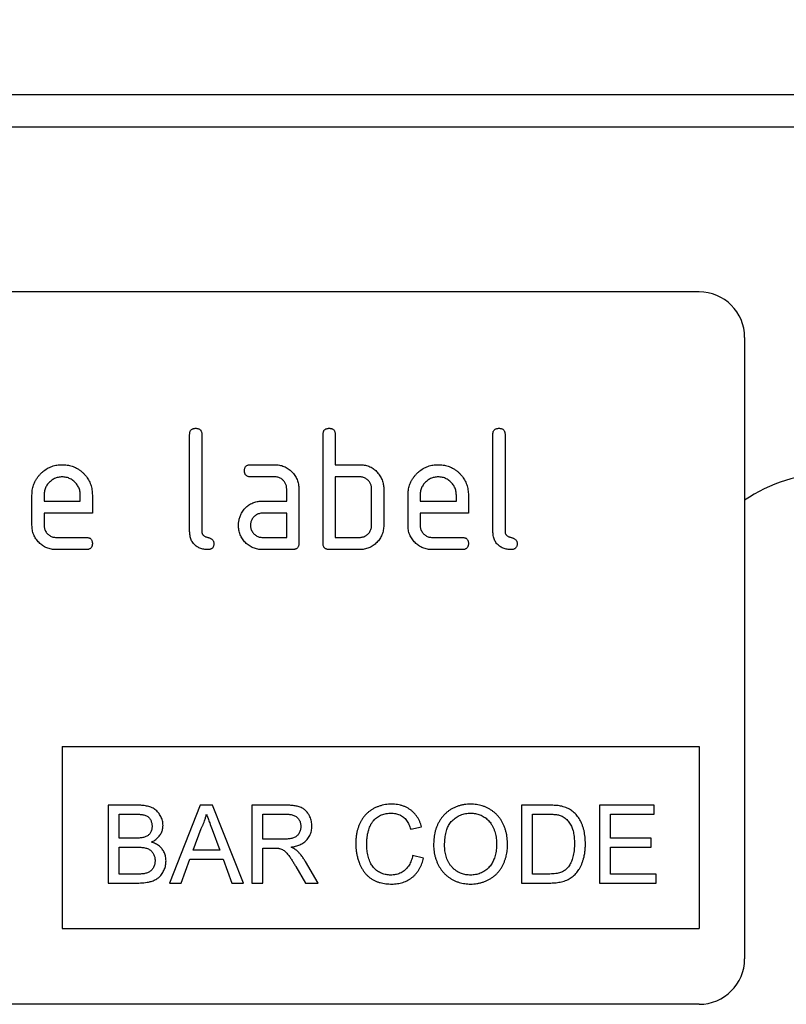
# Model space of a CAD drawing. Units: millimetres. Extents: x 75 to 2100, y 0 to 1460.
# Drawn here: x 1743 to 1793, y 1223 to 1288 of the extents above; entities that cross this region are included whole.
import ezdxf

# ---------------------------------------------------------------- set-up
doc = ezdxf.new("R2010")
doc.units = ezdxf.units.MM
doc.header["$LTSCALE"] = 5
doc.linetypes.add('SLD-Durchgehend', pattern=[0])
for name, color, linetype, lineweight in [('133477', 7, 'Continuous', 25), ('DIMENSION', 3, 'SLD-Durchgehend', 25), ('TANGENT_EDGES', 4, 'Continuous', 25)]:
    doc.layers.add(name, color=color, linetype=linetype, lineweight=lineweight)
doc.styles.add('BEMSTIL', font='isocp3.shx', dxfattribs={"width": 0.8})
doc.dimstyles.new('BEMASS$0', dxfattribs={"dimscale": 10, "dimtxt": 3.5, "dimasz": 3.5, "dimexe": 2, "dimexo": 0, "dimgap": 1, "dimtad": 1, "dimdec": 1, "dimtxsty": 'BEMSTIL', "dimcen": 3, "dimclrd": 3, "dimclre": 3, "dimclrt": 4, "dimadec": 0, "dimazin": 0, "dimtfac": 1, "dimtdec": 1, "dimtofl": 0, "dimtmove": 0, "dimatfit": 0, "dimfxl": 0, "dimtolj": 1, "dimlwd": -1, "dimlwe": -1, "dimarcsym": 0})

# ---------------------------------------------------------------- blocks, each defined once
blk = doc.blocks.new('_D')
at = {"layer": 'DIMENSION', "color": 3}
for p, q in [((1322.619, 1292.618), (1322.619, 1361.618)), ((1822.619, 1292.618), (1822.619, 1361.618)), ((1347.119, 1347.618), (1798.119, 1347.618))]:
    blk.add_line(p, q, dxfattribs=at)
for points in [[(1347.119, 1351.702), (1347.119, 1343.535), (1322.619, 1347.618)], [(1798.119, 1351.702), (1798.119, 1343.535), (1822.619, 1347.618)]]:
    blk.add_solid(points, dxfattribs=at)
at = {"layer": 'DIMENSION', "color": 4, "insert": (1572.619, 1379.118), "char_height": 24.5, "attachment_point": 2, "style": 'BEMSTIL'}
blk.add_mtext('\\A1;500', dxfattribs=at)
blk = doc.blocks.new('1042944-M_B_FRONT VIEW')
at = {"layer": '133477'}
for p, q in [((511, 310), (11, 310)), ((476, 297), (384, 297)), ((479, 294), (479, 253)), ((442.4, 281.2), (442.4, 287.6)), ((443.2, 287.6), (443.2, 281.2)), ((451.2, 280.4), (451.2, 287.6)), ((452, 287.6), (452, 285.6)), ((462.4, 281.2), (462.4, 287.6)), ((463.2, 287.6), (463.2, 281.2)), ((446.413, 285.6), (448.004, 285.6)), ((452, 285.6), (453.6, 285.6)), ((448.004, 284.8), (446.413, 284.8)), ((452, 284.8), (452, 280.8)), ((453.6, 284.8), (452, 284.8)), ((448.8, 283.2), (448.8, 284)), ((449.6, 284), (449.6, 280.4)), ((454.4, 281.6), (454.4, 284)), ((455.2, 284), (455.2, 281.6)), ((432, 281.6), (432, 283.6)), ((432.8, 283.598), (432.8, 283.2)), ((435.188, 283.2), (435.188, 283.598)), ((435.982, 283.6), (435.982, 282.4)), ((456.8, 281.6), (456.8, 283.6)), ((457.6, 283.598), (457.6, 283.2)), ((459.988, 283.2), (459.988, 283.598)), ((460.782, 283.6), (460.782, 282.4)), ((432.8, 283.2), (435.188, 283.2)), ((447.209, 283.2), (448.8, 283.2)), ((457.6, 283.2), (459.988, 283.2)), ((432.8, 282.4), (432.8, 281.6)), ((435.982, 282.4), (432.8, 282.4)), ((448.8, 282.4), (447.209, 282.4)), ((448.8, 280.8), (448.8, 282.4)), ((457.6, 282.4), (457.6, 281.6)), ((460.782, 282.4), (457.6, 282.4)), ((433.596, 280.8), (435.584, 280.8)), ((447.209, 280.8), (448.8, 280.8)), ((452, 280.8), (453.6, 280.8)), ((458.396, 280.8), (460.384, 280.8)), ((435.584, 280), (433.596, 280)), ((449.2, 280), (447.209, 280)), ((453.6, 280), (451.6, 280)), ((460.384, 280), (458.396, 280)), ((434, 267), (476, 267)), ((434, 267), (434, 255)), ((476, 267), (476, 255)), ((437.022, 263.137), (437.022, 258)), ((438.945, 263.137), (437.022, 263.137)), ((443.1, 263.137), (441.06, 258)), ((443.917, 263.137), (443.1, 263.137)), ((445.956, 258), (443.917, 263.137)), ((446.505, 263.137), (446.505, 258)), ((448.734, 263.137), (446.505, 263.137)), ((464.285, 263.137), (464.285, 258)), ((466.042, 263.137), (464.285, 263.137)), ((469.422, 263.137), (469.422, 258)), ((473.044, 263.137), (469.422, 263.137)), ((473.044, 262.544), (473.044, 263.137)), ((437.746, 262.544), (438.725, 262.544)), ((437.746, 260.963), (437.746, 262.544)), ((447.229, 262.544), (448.76, 262.544)), ((447.229, 260.898), (447.229, 262.544)), ((465.01, 262.544), (466.051, 262.544)), ((465.01, 258.593), (465.01, 262.544)), ((470.146, 262.544), (473.044, 262.544)), ((470.146, 260.963), (470.146, 262.544)), ((442.632, 260.173), (443.158, 261.595)), ((443.886, 261.523), (444.385, 260.173)), ((456.976, 261.554), (457.7, 261.709)), ((438.805, 260.963), (437.746, 260.963)), ((448.605, 260.898), (447.229, 260.898)), ((472.847, 260.963), (470.146, 260.963)), ((472.847, 260.371), (472.847, 260.963)), ((437.746, 260.371), (438.878, 260.371)), ((437.746, 258.593), (437.746, 260.371)), ((444.385, 260.173), (442.632, 260.173)), ((447.229, 260.305), (447.971, 260.305)), ((447.229, 258), (447.229, 260.305)), ((470.146, 260.371), (472.847, 260.371)), ((470.146, 258.593), (470.146, 260.371)), ((441.829, 258), (442.414, 259.581)), ((442.414, 259.581), (444.603, 259.581)), ((444.603, 259.581), (445.188, 258)), ((450.877, 258), (450.034, 259.418)), ((457.832, 259.644), (457.107, 259.813)), ((438.961, 258.593), (437.746, 258.593)), ((449.406, 259.085), (450.047, 258)), ((466.069, 258.593), (465.01, 258.593)), ((473.176, 258.593), (470.146, 258.593)), ((473.176, 258), (473.176, 258.593)), ((437.022, 258), (438.95, 258)), ((441.06, 258), (441.829, 258)), ((445.188, 258), (445.956, 258)), ((446.505, 258), (447.229, 258)), ((450.047, 258), (450.877, 258)), ((464.285, 258), (466.125, 258)), ((469.422, 258), (473.176, 258)), ((434, 255), (476, 255)), ((476, 250), (384, 250))]:
    blk.add_line(p, q, dxfattribs=at)
for centre, radius, start, end in [((476, 294), 3, 0, 90), ((484.642, 275), 10, 90, 124.3477), ((476, 253), 3, 270, 0)]:
    blk.add_arc(centre, radius, start, end, dxfattribs=at)
for points, knots in [([(442.4, 287.6), (442.401, 287.624), (442.403, 287.673), (442.414, 287.745), (442.438, 287.814), (442.476, 287.876), (442.527, 287.928), (442.59, 287.964), (442.658, 287.987), (442.729, 287.999), (442.776, 288), (442.8, 288)], [0, 0, 0, 0, 0.112005, 0.224034, 0.336007, 0.448021, 0.559989, 0.669878, 0.780063, 0.889906, 1, 1, 1, 1]), ([(442.8, 288), (442.824, 288), (442.873, 287.999), (442.945, 287.986), (443.014, 287.963), (443.077, 287.925), (443.128, 287.873), (443.165, 287.81), (443.186, 287.742), (443.199, 287.672), (443.2, 287.624), (443.2, 287.6)], [0, 0, 0, 0, 0.112161, 0.223851, 0.336289, 0.447771, 0.560204, 0.669707, 0.780149, 0.889832, 1, 1, 1, 1]), ([(451.2, 287.6), (451.201, 287.624), (451.203, 287.673), (451.214, 287.745), (451.238, 287.814), (451.276, 287.876), (451.327, 287.928), (451.39, 287.964), (451.458, 287.987), (451.529, 287.999), (451.576, 288), (451.6, 288)], [0, 0, 0, 0, 0.112005, 0.224034, 0.336007, 0.448021, 0.559989, 0.669878, 0.780063, 0.889906, 1, 1, 1, 1]), ([(451.6, 288), (451.624, 288), (451.673, 287.999), (451.745, 287.986), (451.814, 287.963), (451.877, 287.925), (451.928, 287.873), (451.965, 287.81), (451.986, 287.742), (451.999, 287.672), (452, 287.624), (452, 287.6)], [0, 0, 0, 0, 0.112161, 0.223851, 0.336289, 0.447771, 0.560204, 0.669707, 0.780149, 0.889832, 1, 1, 1, 1]), ([(462.4, 287.6), (462.401, 287.624), (462.403, 287.673), (462.414, 287.745), (462.438, 287.814), (462.476, 287.876), (462.527, 287.928), (462.59, 287.964), (462.658, 287.987), (462.729, 287.999), (462.776, 288), (462.8, 288)], [0, 0, 0, 0, 0.112005, 0.224034, 0.336007, 0.448021, 0.559989, 0.669878, 0.780063, 0.889906, 1, 1, 1, 1]), ([(462.8, 288), (462.824, 288), (462.873, 287.999), (462.945, 287.986), (463.014, 287.963), (463.077, 287.925), (463.128, 287.873), (463.165, 287.81), (463.186, 287.742), (463.199, 287.672), (463.2, 287.624), (463.2, 287.6)], [0, 0, 0, 0, 0.112161, 0.223851, 0.336289, 0.447771, 0.560204, 0.669707, 0.780149, 0.889832, 1, 1, 1, 1]), ([(432, 283.6), (432.001, 283.655), (432.004, 283.764), (432.021, 283.928), (432.053, 284.089), (432.098, 284.247), (432.157, 284.401), (432.234, 284.556), (432.329, 284.714), (432.446, 284.869), (432.577, 285.011), (432.714, 285.138), (432.855, 285.25), (433, 285.344), (433.154, 285.424), (433.314, 285.489), (433.479, 285.541), (433.648, 285.577), (433.82, 285.596), (433.935, 285.599), (433.993, 285.6)], [0, 0, 0, 0, 0.05227, 0.104533, 0.156799, 0.209079, 0.261338, 0.313611, 0.375205, 0.436802, 0.498399, 0.559997, 0.614999, 0.669999, 0.724997, 0.780002, 0.834998, 0.890004, 0.944998, 1, 1, 1, 1]), ([(433.993, 285.6), (434.048, 285.599), (434.157, 285.596), (434.321, 285.58), (434.482, 285.547), (434.641, 285.503), (434.795, 285.445), (434.952, 285.368), (435.11, 285.274), (435.263, 285.155), (435.406, 285.024), (435.534, 284.887), (435.641, 284.743), (435.735, 284.597), (435.812, 284.442), (435.877, 284.281), (435.926, 284.115), (435.959, 283.945), (435.978, 283.773), (435.981, 283.658), (435.982, 283.6)], [0, 0, 0, 0, 0.05227, 0.104533, 0.156799, 0.209081, 0.261336, 0.313611, 0.375204, 0.436802, 0.498399, 0.559998, 0.614992, 0.670007, 0.724989, 0.780009, 0.834989, 0.89001, 0.944994, 1, 1, 1, 1]), ([(446.014, 285.2), (446.014, 285.224), (446.015, 285.273), (446.029, 285.344), (446.051, 285.414), (446.089, 285.476), (446.14, 285.527), (446.203, 285.565), (446.271, 285.587), (446.341, 285.599), (446.389, 285.6), (446.413, 285.6)], [0, 0, 0, 0, 0.11216, 0.223849, 0.33628, 0.447782, 0.560168, 0.669758, 0.780109, 0.889882, 1, 1, 1, 1]), ([(446.413, 284.8), (446.388, 284.801), (446.34, 284.804), (446.268, 284.814), (446.199, 284.838), (446.137, 284.876), (446.086, 284.928), (446.05, 284.991), (446.027, 285.058), (446.015, 285.129), (446.015, 285.176), (446.014, 285.2)], [0, 0, 0, 0, 0.111971, 0.224094, 0.335955, 0.448047, 0.559974, 0.669882, 0.780062, 0.889906, 1, 1, 1, 1]), ([(448.004, 285.6), (448.056, 285.599), (448.162, 285.596), (448.319, 285.576), (448.472, 285.537), (448.622, 285.488), (448.763, 285.418), (448.898, 285.339), (449.021, 285.243), (449.136, 285.139), (449.241, 285.023), (449.338, 284.899), (449.418, 284.762), (449.489, 284.62), (449.537, 284.469), (449.576, 284.316), (449.596, 284.158), (449.599, 284.053), (449.6, 284)], [0, 0, 0, 0, 0.062722, 0.125442, 0.188159, 0.25088, 0.3136, 0.375195, 0.4368, 0.498401, 0.56, 0.622863, 0.685714, 0.748569, 0.811429, 0.874282, 0.937142, 1, 1, 1, 1]), ([(453.6, 285.6), (453.652, 285.598), (453.757, 285.595), (453.914, 285.579), (454.067, 285.545), (454.217, 285.496), (454.362, 285.434), (454.495, 285.355), (454.616, 285.264), (454.725, 285.163), (454.823, 285.052), (454.909, 284.931), (454.961, 284.847), (454.988, 284.805)], [0, 0, 0, 0, 0.093346, 0.18663, 0.279985, 0.373312, 0.466677, 0.559968, 0.64801, 0.736009, 0.824031, 0.911992, 1, 1, 1, 1]), ([(456.8, 283.6), (456.801, 283.655), (456.804, 283.764), (456.821, 283.928), (456.853, 284.089), (456.898, 284.247), (456.957, 284.401), (457.034, 284.556), (457.129, 284.714), (457.246, 284.869), (457.377, 285.011), (457.514, 285.138), (457.655, 285.25), (457.8, 285.344), (457.954, 285.424), (458.114, 285.489), (458.279, 285.541), (458.448, 285.577), (458.62, 285.596), (458.735, 285.599), (458.793, 285.6)], [0, 0, 0, 0, 0.05227, 0.104533, 0.156799, 0.209079, 0.261338, 0.313611, 0.375205, 0.436802, 0.498399, 0.559997, 0.614999, 0.669999, 0.724997, 0.780002, 0.834998, 0.890004, 0.944998, 1, 1, 1, 1]), ([(458.793, 285.6), (458.848, 285.599), (458.957, 285.596), (459.121, 285.58), (459.282, 285.547), (459.441, 285.503), (459.595, 285.445), (459.752, 285.368), (459.91, 285.274), (460.063, 285.155), (460.206, 285.024), (460.334, 284.887), (460.441, 284.743), (460.535, 284.597), (460.612, 284.442), (460.677, 284.281), (460.726, 284.115), (460.759, 283.945), (460.778, 283.773), (460.781, 283.658), (460.782, 283.6)], [0, 0, 0, 0, 0.05227, 0.104533, 0.156799, 0.209081, 0.261336, 0.313611, 0.375204, 0.436802, 0.498399, 0.559998, 0.614992, 0.670007, 0.724989, 0.780009, 0.834989, 0.89001, 0.944994, 1, 1, 1, 1]), ([(433.993, 284.791), (433.949, 284.789), (433.862, 284.785), (433.731, 284.768), (433.604, 284.733), (433.483, 284.683), (433.367, 284.619), (433.26, 284.543), (433.162, 284.456), (433.071, 284.358), (432.988, 284.25), (432.919, 284.131), (432.864, 284.005), (432.825, 283.872), (432.806, 283.736), (432.802, 283.644), (432.8, 283.598)], [0, 0, 0, 0, 0.07009, 0.139902, 0.209899, 0.280029, 0.350024, 0.41996, 0.489999, 0.560055, 0.633341, 0.706652, 0.780078, 0.853445, 0.926598, 1, 1, 1, 1]), ([(435.188, 283.598), (435.185, 283.642), (435.181, 283.729), (435.165, 283.86), (435.13, 283.987), (435.079, 284.109), (435.016, 284.224), (434.939, 284.331), (434.852, 284.43), (434.754, 284.521), (434.646, 284.603), (434.526, 284.672), (434.4, 284.727), (434.267, 284.766), (434.13, 284.785), (434.039, 284.789), (433.993, 284.791)], [0, 0, 0, 0, 0.070072, 0.139904, 0.209915, 0.280021, 0.350021, 0.41997, 0.489999, 0.560059, 0.633343, 0.706646, 0.780088, 0.85345, 0.926591, 1, 1, 1, 1]), ([(448.8, 284), (448.798, 284.034), (448.795, 284.101), (448.781, 284.201), (448.751, 284.297), (448.709, 284.389), (448.654, 284.474), (448.59, 284.552), (448.514, 284.623), (448.427, 284.687), (448.329, 284.74), (448.224, 284.777), (448.114, 284.795), (448.04, 284.798), (448.004, 284.8)], [0, 0, 0, 0, 0.0800401, 0.1599144, 0.2399833, 0.319997, 0.4000284, 0.4800387, 0.5600185, 0.6480473, 0.7360378, 0.8240914, 0.9119719, 1, 1, 1, 1]), ([(454.4, 284), (454.398, 284.034), (454.395, 284.101), (454.381, 284.201), (454.351, 284.298), (454.308, 284.39), (454.253, 284.475), (454.189, 284.553), (454.112, 284.625), (454.025, 284.688), (453.926, 284.74), (453.821, 284.776), (453.711, 284.795), (453.637, 284.798), (453.6, 284.8)], [0, 0, 0, 0, 0.08004, 0.159914, 0.239982, 0.319998, 0.400024, 0.480032, 0.560026, 0.648042, 0.736038, 0.824099, 0.911974, 1, 1, 1, 1]), ([(454.988, 284.805), (455.012, 284.759), (455.061, 284.666), (455.119, 284.52), (455.159, 284.379), (455.185, 284.247), (455.197, 284.124), (455.199, 284.041), (455.2, 284)], [0, 0, 0, 0, 0.18674, 0.373152, 0.560067, 0.706749, 0.853195, 1, 1, 1, 1]), ([(458.793, 284.791), (458.749, 284.789), (458.662, 284.785), (458.531, 284.768), (458.404, 284.733), (458.283, 284.683), (458.167, 284.619), (458.06, 284.543), (457.962, 284.456), (457.871, 284.358), (457.788, 284.25), (457.719, 284.131), (457.664, 284.005), (457.625, 283.872), (457.606, 283.736), (457.602, 283.644), (457.6, 283.598)], [0, 0, 0, 0, 0.07009, 0.139902, 0.209899, 0.280029, 0.350024, 0.41996, 0.489999, 0.560055, 0.633341, 0.706652, 0.780078, 0.853445, 0.926598, 1, 1, 1, 1]), ([(459.988, 283.598), (459.985, 283.642), (459.981, 283.729), (459.965, 283.86), (459.93, 283.987), (459.879, 284.109), (459.816, 284.224), (459.739, 284.331), (459.652, 284.43), (459.554, 284.521), (459.446, 284.603), (459.326, 284.672), (459.2, 284.727), (459.067, 284.766), (458.93, 284.785), (458.839, 284.789), (458.793, 284.791)], [0, 0, 0, 0, 0.0700721, 0.1399044, 0.2099147, 0.2800212, 0.3500208, 0.4199699, 0.4899988, 0.5600591, 0.6333426, 0.7066461, 0.7800884, 0.8534496, 0.9265911, 1, 1, 1, 1]), ([(445.829, 282.405), (445.856, 282.45), (445.91, 282.539), (446.002, 282.666), (446.108, 282.782), (446.225, 282.886), (446.353, 282.977), (446.488, 283.051), (446.628, 283.108), (446.769, 283.151), (446.914, 283.181), (447.061, 283.196), (447.16, 283.199), (447.209, 283.2)], [0, 0, 0, 0, 0.093346, 0.186626, 0.27999, 0.37332, 0.466673, 0.559982, 0.648007, 0.736007, 0.82404, 0.911979, 1, 1, 1, 1]), ([(445.618, 281.6), (445.619, 281.639), (445.621, 281.718), (445.631, 281.835), (445.653, 281.951), (445.683, 282.067), (445.72, 282.183), (445.771, 282.296), (445.809, 282.369), (445.829, 282.405)], [0, 0, 0, 0, 0.14015, 0.279916, 0.419852, 0.56012, 0.706792, 0.853188, 1, 1, 1, 1]), ([(447.209, 282.4), (447.17, 282.398), (447.092, 282.395), (446.976, 282.372), (446.867, 282.328), (446.765, 282.269), (446.673, 282.197), (446.593, 282.114), (446.526, 282.022), (446.475, 281.924), (446.437, 281.82), (446.417, 281.71), (446.414, 281.637), (446.413, 281.6)], [0, 0, 0, 0, 0.093389, 0.186551, 0.279998, 0.373308, 0.466627, 0.560019, 0.647977, 0.735984, 0.824132, 0.911907, 1, 1, 1, 1]), ([(433.596, 280), (433.544, 280.001), (433.438, 280.004), (433.281, 280.025), (433.127, 280.06), (432.978, 280.114), (432.835, 280.179), (432.702, 280.262), (432.577, 280.354), (432.463, 280.459), (432.356, 280.574), (432.262, 280.701), (432.178, 280.835), (432.113, 280.98), (432.06, 281.129), (432.025, 281.284), (432.004, 281.442), (432.001, 281.547), (432, 281.6)], [0, 0, 0, 0, 0.062723, 0.125439, 0.188163, 0.250879, 0.313596, 0.375199, 0.436798, 0.4984, 0.560005, 0.622858, 0.685717, 0.748572, 0.811426, 0.874286, 0.93714, 1, 1, 1, 1]), ([(432.8, 281.6), (432.802, 281.561), (432.805, 281.483), (432.829, 281.368), (432.873, 281.259), (432.931, 281.157), (433.003, 281.065), (433.085, 280.984), (433.176, 280.916), (433.274, 280.865), (433.377, 280.826), (433.486, 280.805), (433.56, 280.802), (433.596, 280.8)], [0, 0, 0, 0, 0.093403, 0.186527, 0.280004, 0.373298, 0.466611, 0.560022, 0.647971, 0.735978, 0.824142, 0.911909, 1, 1, 1, 1]), ([(447.209, 280), (447.156, 280.001), (447.051, 280.004), (446.894, 280.025), (446.74, 280.059), (446.592, 280.114), (446.449, 280.179), (446.316, 280.262), (446.191, 280.354), (446.078, 280.46), (445.974, 280.576), (445.877, 280.701), (445.796, 280.837), (445.731, 280.981), (445.677, 281.13), (445.643, 281.285), (445.622, 281.442), (445.619, 281.547), (445.618, 281.6)], [0, 0, 0, 0, 0.062723, 0.125439, 0.188163, 0.250879, 0.313596, 0.375199, 0.436798, 0.498401, 0.560001, 0.62286, 0.685715, 0.748571, 0.811426, 0.874286, 0.93714, 1, 1, 1, 1]), ([(446.413, 281.6), (446.414, 281.561), (446.418, 281.483), (446.442, 281.368), (446.485, 281.259), (446.544, 281.157), (446.616, 281.065), (446.698, 280.984), (446.788, 280.916), (446.886, 280.865), (446.99, 280.826), (447.099, 280.805), (447.172, 280.802), (447.209, 280.8)], [0, 0, 0, 0, 0.0934026, 0.186527, 0.2800042, 0.3732979, 0.466611, 0.560022, 0.6479715, 0.7359782, 0.8241417, 0.9119087, 1, 1, 1, 1]), ([(455.2, 281.6), (455.199, 281.547), (455.196, 281.442), (455.176, 281.284), (455.137, 281.131), (455.088, 280.98), (455.02, 280.838), (454.941, 280.703), (454.845, 280.58), (454.741, 280.465), (454.626, 280.358), (454.5, 280.264), (454.365, 280.18), (454.221, 280.113), (454.071, 280.06), (453.916, 280.025), (453.759, 280.004), (453.653, 280.001), (453.6, 280)], [0, 0, 0, 0, 0.062721, 0.125443, 0.188159, 0.250882, 0.3136, 0.375198, 0.4368, 0.498402, 0.560005, 0.622859, 0.685718, 0.748572, 0.811426, 0.874286, 0.93714, 1, 1, 1, 1]), ([(453.6, 280.8), (453.639, 280.802), (453.717, 280.805), (453.833, 280.828), (453.943, 280.871), (454.046, 280.929), (454.138, 281.002), (454.218, 281.085), (454.285, 281.177), (454.337, 281.275), (454.375, 281.38), (454.395, 281.489), (454.398, 281.563), (454.4, 281.6)], [0, 0, 0, 0, 0.093412, 0.186521, 0.280012, 0.373298, 0.466614, 0.560016, 0.647975, 0.735984, 0.824123, 0.911914, 1, 1, 1, 1]), ([(458.396, 280), (458.344, 280.001), (458.238, 280.004), (458.081, 280.025), (457.927, 280.06), (457.778, 280.114), (457.635, 280.179), (457.502, 280.262), (457.377, 280.354), (457.263, 280.459), (457.156, 280.574), (457.062, 280.701), (456.978, 280.835), (456.913, 280.98), (456.86, 281.129), (456.825, 281.284), (456.804, 281.442), (456.801, 281.547), (456.8, 281.6)], [0, 0, 0, 0, 0.062723, 0.125439, 0.188163, 0.250879, 0.313596, 0.375199, 0.436798, 0.4984, 0.560005, 0.622858, 0.685717, 0.748572, 0.811426, 0.874286, 0.93714, 1, 1, 1, 1]), ([(457.6, 281.6), (457.602, 281.561), (457.605, 281.483), (457.629, 281.368), (457.673, 281.259), (457.731, 281.157), (457.803, 281.065), (457.885, 280.984), (457.976, 280.916), (458.074, 280.865), (458.177, 280.826), (458.286, 280.805), (458.36, 280.802), (458.396, 280.8)], [0, 0, 0, 0, 0.093403, 0.186527, 0.280004, 0.373298, 0.466611, 0.560022, 0.647971, 0.735978, 0.824142, 0.911909, 1, 1, 1, 1]), ([(435.584, 280.8), (435.608, 280.8), (435.657, 280.799), (435.728, 280.786), (435.798, 280.763), (435.86, 280.724), (435.911, 280.673), (435.947, 280.61), (435.969, 280.542), (435.982, 280.471), (435.982, 280.424), (435.982, 280.4)], [0, 0, 0, 0, 0.112112, 0.22389, 0.336235, 0.447808, 0.560193, 0.669716, 0.780151, 0.889833, 1, 1, 1, 1]), ([(443.598, 280), (443.553, 280.002), (443.464, 280.005), (443.331, 280.019), (443.2, 280.049), (443.073, 280.093), (442.951, 280.151), (442.838, 280.223), (442.735, 280.31), (442.642, 280.41), (442.562, 280.524), (442.498, 280.649), (442.451, 280.782), (442.421, 280.92), (442.406, 281.06), (442.402, 281.153), (442.4, 281.2)], [0, 0, 0, 0, 0.07006, 0.13991, 0.209875, 0.279972, 0.349975, 0.419942, 0.489986, 0.560029, 0.633357, 0.706711, 0.780092, 0.853431, 0.926652, 1, 1, 1, 1]), ([(443.2, 281.2), (443.2, 281.179), (443.201, 281.138), (443.217, 281.078), (443.239, 281.02), (443.276, 280.969), (443.323, 280.923), (443.381, 280.878), (443.451, 280.845), (443.524, 280.82), (443.598, 280.8), (443.673, 280.78), (443.746, 280.755), (443.816, 280.721), (443.878, 280.675), (443.933, 280.62), (443.97, 280.551), (443.994, 280.477), (443.996, 280.426), (443.996, 280.4)], [0, 0, 0, 0, 0.050065, 0.099947, 0.150152, 0.199943, 0.250133, 0.312492, 0.375071, 0.437556, 0.500066, 0.562571, 0.62508, 0.687601, 0.75005, 0.812619, 0.874987, 0.937522, 1, 1, 1, 1]), ([(460.384, 280.8), (460.408, 280.8), (460.457, 280.799), (460.528, 280.786), (460.598, 280.763), (460.66, 280.724), (460.711, 280.673), (460.747, 280.61), (460.769, 280.542), (460.782, 280.471), (460.782, 280.424), (460.782, 280.4)], [0, 0, 0, 0, 0.112112, 0.22389, 0.336235, 0.447808, 0.560193, 0.669716, 0.780151, 0.889833, 1, 1, 1, 1]), ([(463.598, 280), (463.553, 280.002), (463.464, 280.005), (463.331, 280.019), (463.2, 280.049), (463.073, 280.093), (462.951, 280.151), (462.838, 280.223), (462.735, 280.31), (462.642, 280.41), (462.562, 280.524), (462.498, 280.649), (462.451, 280.782), (462.421, 280.92), (462.406, 281.06), (462.402, 281.153), (462.4, 281.2)], [0, 0, 0, 0, 0.0700602, 0.1399096, 0.2098752, 0.2799722, 0.3499752, 0.4199417, 0.4899857, 0.5600293, 0.6333566, 0.7067106, 0.780092, 0.8534314, 0.9266517, 1, 1, 1, 1]), ([(463.2, 281.2), (463.2, 281.179), (463.201, 281.138), (463.217, 281.078), (463.239, 281.02), (463.276, 280.969), (463.323, 280.923), (463.381, 280.878), (463.451, 280.845), (463.524, 280.82), (463.598, 280.8), (463.673, 280.78), (463.746, 280.755), (463.816, 280.721), (463.878, 280.675), (463.933, 280.62), (463.97, 280.551), (463.994, 280.477), (463.996, 280.426), (463.996, 280.4)], [0, 0, 0, 0, 0.050065, 0.099947, 0.150152, 0.199943, 0.250133, 0.312492, 0.375071, 0.437556, 0.500066, 0.562571, 0.62508, 0.687601, 0.75005, 0.812619, 0.874987, 0.937522, 1, 1, 1, 1]), ([(435.982, 280.4), (435.982, 280.376), (435.981, 280.327), (435.968, 280.256), (435.945, 280.187), (435.908, 280.124), (435.855, 280.073), (435.794, 280.036), (435.726, 280.013), (435.655, 280.004), (435.608, 280.001), (435.584, 280)], [0, 0, 0, 0, 0.112089, 0.223938, 0.336107, 0.448011, 0.55993, 0.670034, 0.779902, 0.890028, 1, 1, 1, 1]), ([(443.996, 280.4), (443.996, 280.376), (443.995, 280.327), (443.983, 280.256), (443.959, 280.187), (443.922, 280.124), (443.87, 280.073), (443.808, 280.036), (443.74, 280.013), (443.669, 280.004), (443.622, 280.001), (443.598, 280)], [0, 0, 0, 0, 0.112089, 0.223938, 0.336107, 0.448011, 0.55993, 0.670034, 0.779902, 0.890028, 1, 1, 1, 1]), ([(449.6, 280.4), (449.6, 280.376), (449.599, 280.327), (449.586, 280.255), (449.563, 280.186), (449.525, 280.123), (449.473, 280.073), (449.41, 280.036), (449.342, 280.014), (449.271, 280.003), (449.224, 280.001), (449.2, 280)], [0, 0, 0, 0, 0.112089, 0.223936, 0.336112, 0.447995, 0.559958, 0.669984, 0.779963, 0.889993, 1, 1, 1, 1]), ([(451.6, 280), (451.58, 280.001), (451.54, 280.003), (451.48, 280.01), (451.42, 280.024), (451.366, 280.051), (451.314, 280.083), (451.271, 280.131), (451.237, 280.19), (451.213, 280.258), (451.204, 280.329), (451.201, 280.376), (451.2, 280.4)], [0, 0, 0, 0, 0.093262, 0.186737, 0.279992, 0.373295, 0.466917, 0.559864, 0.67022, 0.779905, 0.890075, 1, 1, 1, 1]), ([(460.782, 280.4), (460.782, 280.376), (460.781, 280.327), (460.768, 280.256), (460.745, 280.187), (460.708, 280.124), (460.655, 280.073), (460.594, 280.036), (460.526, 280.013), (460.455, 280.004), (460.408, 280.001), (460.384, 280)], [0, 0, 0, 0, 0.112089, 0.223938, 0.336107, 0.448011, 0.55993, 0.670034, 0.779902, 0.890028, 1, 1, 1, 1]), ([(463.996, 280.4), (463.996, 280.376), (463.995, 280.327), (463.983, 280.256), (463.959, 280.187), (463.922, 280.124), (463.87, 280.073), (463.808, 280.036), (463.74, 280.013), (463.669, 280.004), (463.622, 280.001), (463.598, 280)], [0, 0, 0, 0, 0.112089, 0.223938, 0.336107, 0.448011, 0.55993, 0.670034, 0.779902, 0.890028, 1, 1, 1, 1]), ([(440.644, 261.805), (440.642, 261.856), (440.638, 261.958), (440.61, 262.109), (440.563, 262.255), (440.501, 262.394), (440.423, 262.525), (440.335, 262.648), (440.231, 262.757), (440.114, 262.852), (439.986, 262.932), (439.848, 262.998), (439.703, 263.047), (439.554, 263.085), (439.403, 263.11), (439.251, 263.125), (439.098, 263.136), (438.996, 263.136), (438.945, 263.137)], [0, 0, 0, 0, 0.062737, 0.125418, 0.188188, 0.250881, 0.313634, 0.375236, 0.436849, 0.498462, 0.560082, 0.622937, 0.68577, 0.748614, 0.811452, 0.874302, 0.937152, 1, 1, 1, 1]), ([(450.456, 261.752), (450.454, 261.805), (450.451, 261.911), (450.428, 262.068), (450.388, 262.222), (450.332, 262.372), (450.264, 262.503), (450.191, 262.618), (450.114, 262.717), (450.027, 262.807), (449.93, 262.886), (449.82, 262.955), (449.697, 263.011), (449.564, 263.053), (449.428, 263.083), (449.29, 263.106), (449.151, 263.12), (449.012, 263.131), (448.873, 263.136), (448.78, 263.136), (448.734, 263.137)], [0, 0, 0, 0, 0.062755, 0.125435, 0.188221, 0.250937, 0.313681, 0.362958, 0.412229, 0.461499, 0.510756, 0.56004, 0.615011, 0.669996, 0.724994, 0.779992, 0.834997, 0.889995, 0.944999, 1, 1, 1, 1]), ([(455.72, 263.202), (455.651, 263.201), (455.513, 263.198), (455.308, 263.174), (455.104, 263.133), (454.905, 263.076), (454.712, 263.001), (454.53, 262.912), (454.359, 262.81), (454.202, 262.693), (454.056, 262.563), (453.925, 262.418), (453.807, 262.262), (453.705, 262.096), (453.615, 261.922), (453.54, 261.742), (453.478, 261.557), (453.425, 261.348), (453.384, 261.116), (453.358, 260.862), (453.355, 260.692), (453.354, 260.606)], [0, 0, 0, 0, 0.052266, 0.104539, 0.1568, 0.209068, 0.261328, 0.313597, 0.362876, 0.412155, 0.461432, 0.510708, 0.559988, 0.609271, 0.658549, 0.707833, 0.757115, 0.806398, 0.87093, 0.935462, 1, 1, 1, 1]), ([(457.7, 261.709), (457.682, 261.769), (457.645, 261.889), (457.574, 262.064), (457.489, 262.231), (457.39, 262.391), (457.275, 262.541), (457.146, 262.677), (457.003, 262.8), (456.847, 262.91), (456.677, 263.004), (456.495, 263.081), (456.306, 263.137), (456.113, 263.176), (455.917, 263.199), (455.786, 263.201), (455.72, 263.202)], [0, 0, 0, 0, 0.070005, 0.140009, 0.210015, 0.280006, 0.350019, 0.420001, 0.490009, 0.560005, 0.633328, 0.706669, 0.779984, 0.853326, 0.926662, 1, 1, 1, 1]), ([(460.93, 263.202), (460.858, 263.201), (460.715, 263.198), (460.502, 263.175), (460.291, 263.134), (460.084, 263.076), (459.883, 262.998), (459.695, 262.903), (459.521, 262.792), (459.361, 262.667), (459.211, 262.531), (459.075, 262.381), (458.952, 262.22), (458.844, 262.048), (458.753, 261.867), (458.676, 261.68), (458.613, 261.487), (458.565, 261.292), (458.53, 261.095), (458.505, 260.898), (458.494, 260.699), (458.491, 260.567), (458.49, 260.5)], [0, 0, 0, 0, 0.052271, 0.104519, 0.156798, 0.209057, 0.261321, 0.31359, 0.362867, 0.412146, 0.461433, 0.510704, 0.559997, 0.609271, 0.658557, 0.707838, 0.757121, 0.806398, 0.854803, 0.903211, 0.951595, 1, 1, 1, 1]), ([(463.363, 260.56), (463.362, 260.63), (463.36, 260.771), (463.342, 260.981), (463.31, 261.19), (463.265, 261.397), (463.204, 261.599), (463.131, 261.792), (463.043, 261.976), (462.945, 262.149), (462.83, 262.312), (462.703, 262.465), (462.56, 262.604), (462.407, 262.731), (462.243, 262.843), (462.069, 262.941), (461.889, 263.026), (461.702, 263.091), (461.512, 263.143), (461.32, 263.178), (461.125, 263.199), (460.995, 263.201), (460.93, 263.202)], [0, 0, 0, 0, 0.052271, 0.104536, 0.156811, 0.209072, 0.261341, 0.313606, 0.362888, 0.412168, 0.461443, 0.510723, 0.560003, 0.609279, 0.658558, 0.707837, 0.757114, 0.806398, 0.854794, 0.903197, 0.951598, 1, 1, 1, 1]), ([(466.949, 263.063), (466.894, 263.074), (466.783, 263.097), (466.613, 263.115), (466.433, 263.128), (466.243, 263.136), (466.109, 263.136), (466.042, 263.137)], [0, 0, 0, 0, 0.186642, 0.373311, 0.559982, 0.779985, 1, 1, 1, 1]), ([(438.725, 262.544), (438.764, 262.544), (438.844, 262.543), (438.963, 262.541), (439.082, 262.534), (439.201, 262.524), (439.319, 262.508), (439.436, 262.485), (439.543, 262.444), (439.638, 262.389), (439.716, 262.319), (439.781, 262.237), (439.833, 262.146), (439.873, 262.05), (439.902, 261.949), (439.916, 261.846), (439.918, 261.776), (439.919, 261.741)], [0, 0, 0, 0, 0.071428, 0.142857, 0.214284, 0.285711, 0.357133, 0.42853, 0.49993, 0.562467, 0.624928, 0.687464, 0.749958, 0.812477, 0.87499, 0.937485, 1, 1, 1, 1]), ([(443.158, 261.595), (443.186, 261.652), (443.243, 261.764), (443.319, 261.938), (443.39, 262.125), (443.456, 262.327), (443.491, 262.472), (443.508, 262.544)], [0, 0, 0, 0, 0.186694, 0.373296, 0.560035, 0.779989, 1, 1, 1, 1]), ([(443.508, 262.544), (443.544, 262.449), (443.614, 262.258), (443.74, 261.918), (443.831, 261.673), (443.886, 261.523)], [0, 0, 0, 0, 0.279997, 0.559998, 1, 1, 1, 1]), ([(448.76, 262.544), (448.799, 262.544), (448.875, 262.543), (448.989, 262.531), (449.103, 262.514), (449.214, 262.484), (449.321, 262.442), (449.421, 262.385), (449.506, 262.312), (449.578, 262.23), (449.635, 262.142), (449.68, 262.046), (449.711, 261.946), (449.728, 261.841), (449.731, 261.771), (449.732, 261.736)], [0, 0, 0, 0, 0.080024, 0.160038, 0.240058, 0.320073, 0.400062, 0.480053, 0.56002, 0.633352, 0.706668, 0.77999, 0.853335, 0.92665, 1, 1, 1, 1]), ([(454.078, 260.609), (454.08, 260.685), (454.082, 260.837), (454.108, 261.064), (454.148, 261.288), (454.201, 261.494), (454.261, 261.68), (454.335, 261.843), (454.427, 261.997), (454.534, 262.133), (454.653, 262.25), (454.777, 262.351), (454.913, 262.435), (455.058, 262.503), (455.21, 262.553), (455.367, 262.587), (455.525, 262.607), (455.632, 262.609), (455.685, 262.61)], [0, 0, 0, 0, 0.078417, 0.156823, 0.235243, 0.313655, 0.375264, 0.436851, 0.498442, 0.560034, 0.615015, 0.670012, 0.725004, 0.779998, 0.834998, 0.889986, 0.944999, 1, 1, 1, 1]), ([(455.685, 262.61), (455.734, 262.609), (455.83, 262.606), (455.974, 262.588), (456.116, 262.554), (456.252, 262.503), (456.38, 262.436), (456.5, 262.353), (456.609, 262.25), (456.707, 262.13), (456.794, 261.996), (456.865, 261.853), (456.927, 261.706), (456.959, 261.605), (456.976, 261.554)], [0, 0, 0, 0, 0.080012, 0.160018, 0.240017, 0.320017, 0.39999, 0.479982, 0.559983, 0.647961, 0.73596, 0.823965, 0.911985, 1, 1, 1, 1]), ([(459.215, 260.492), (459.216, 260.557), (459.218, 260.686), (459.229, 260.88), (459.252, 261.073), (459.285, 261.264), (459.329, 261.439), (459.383, 261.596), (459.444, 261.736), (459.516, 261.871), (459.603, 261.997), (459.71, 262.114), (459.832, 262.224), (459.969, 262.325), (460.114, 262.414), (460.268, 262.488), (460.429, 262.543), (460.595, 262.581), (460.764, 262.606), (460.877, 262.609), (460.934, 262.61)], [0, 0, 0, 0, 0.062724, 0.125431, 0.18816, 0.250879, 0.313601, 0.362887, 0.412174, 0.461466, 0.51075, 0.560034, 0.615036, 0.670029, 0.725026, 0.780019, 0.835013, 0.890008, 0.945003, 1, 1, 1, 1]), ([(460.934, 262.61), (460.986, 262.609), (461.091, 262.606), (461.246, 262.586), (461.399, 262.55), (461.548, 262.502), (461.691, 262.437), (461.824, 262.36), (461.948, 262.274), (462.06, 262.177), (462.164, 262.072), (462.254, 261.956), (462.344, 261.821), (462.425, 261.666), (462.496, 261.492), (462.551, 261.311), (462.594, 261.128), (462.62, 260.941), (462.637, 260.754), (462.638, 260.628), (462.639, 260.565)], [0, 0, 0, 0, 0.052272, 0.104532, 0.156801, 0.209059, 0.261333, 0.313594, 0.362875, 0.412151, 0.46144, 0.510715, 0.559996, 0.622844, 0.685702, 0.74855, 0.811413, 0.87427, 0.93714, 1, 1, 1, 1]), ([(466.051, 262.544), (466.131, 262.543), (466.292, 262.542), (466.494, 262.526), (466.657, 262.504), (466.781, 262.479), (466.86, 262.452), (466.9, 262.438)], [0, 0, 0, 0, 0.280037, 0.560001, 0.706692, 0.853385, 1, 1, 1, 1]), ([(466.9, 262.438), (466.946, 262.417), (467.038, 262.376), (467.161, 262.288), (467.273, 262.187), (467.374, 262.074), (467.462, 261.951), (467.541, 261.823), (467.607, 261.687), (467.662, 261.532), (467.707, 261.361), (467.74, 261.175), (467.763, 260.986), (467.773, 260.797), (467.775, 260.671), (467.776, 260.607)], [0, 0, 0, 0, 0.069971, 0.139957, 0.209954, 0.279939, 0.349944, 0.419944, 0.489953, 0.559945, 0.647963, 0.735964, 0.823975, 0.911988, 1, 1, 1, 1]), ([(467.697, 262.695), (467.656, 262.728), (467.574, 262.793), (467.442, 262.878), (467.293, 262.953), (467.128, 263.016), (467.009, 263.047), (466.949, 263.063)], [0, 0, 0, 0, 0.186712, 0.373259, 0.560079, 0.779983, 1, 1, 1, 1]), ([(468.5, 260.596), (468.499, 260.668), (468.497, 260.813), (468.481, 261.029), (468.452, 261.244), (468.411, 261.456), (468.355, 261.666), (468.287, 261.855), (468.213, 262.026), (468.133, 262.176), (468.042, 262.32), (467.937, 262.454), (467.824, 262.582), (467.739, 262.658), (467.697, 262.695)], [0, 0, 0, 0, 0.093337, 0.186681, 0.280011, 0.373336, 0.466679, 0.560002, 0.633344, 0.706668, 0.779999, 0.853338, 0.926672, 1, 1, 1, 1]), ([(439.873, 260.7), (439.913, 260.72), (439.992, 260.76), (440.106, 260.828), (440.213, 260.908), (440.312, 260.998), (440.399, 261.098), (440.474, 261.206), (440.535, 261.319), (440.583, 261.435), (440.618, 261.556), (440.639, 261.68), (440.642, 261.763), (440.644, 261.805)], [0, 0, 0, 0, 0.093356, 0.186614, 0.279986, 0.373342, 0.466652, 0.560015, 0.648014, 0.735993, 0.82407, 0.911971, 1, 1, 1, 1]), ([(439.919, 261.741), (439.918, 261.706), (439.915, 261.636), (439.901, 261.531), (439.871, 261.429), (439.827, 261.333), (439.768, 261.245), (439.696, 261.17), (439.612, 261.107), (439.52, 261.058), (439.455, 261.036), (439.422, 261.024)], [0, 0, 0, 0, 0.112004, 0.224005, 0.335984, 0.448024, 0.55999, 0.669975, 0.780033, 0.88996, 1, 1, 1, 1]), ([(449.732, 261.736), (449.731, 261.699), (449.728, 261.624), (449.706, 261.513), (449.672, 261.406), (449.624, 261.303), (449.563, 261.209), (449.488, 261.124), (449.399, 261.055), (449.299, 260.999), (449.189, 260.96), (449.074, 260.933), (448.958, 260.916), (448.84, 260.905), (448.723, 260.899), (448.644, 260.898), (448.605, 260.898)], [0, 0, 0, 0, 0.0700033, 0.139987, 0.2099912, 0.2799902, 0.349979, 0.4199982, 0.4899634, 0.5599938, 0.6333002, 0.706657, 0.7800008, 0.85334, 0.9266592, 1, 1, 1, 1]), ([(449.094, 260.371), (449.143, 260.379), (449.242, 260.395), (449.389, 260.428), (449.533, 260.47), (449.673, 260.526), (449.808, 260.591), (449.936, 260.671), (450.053, 260.766), (450.157, 260.878), (450.251, 261.002), (450.327, 261.14), (450.387, 261.286), (450.428, 261.438), (450.452, 261.594), (450.455, 261.699), (450.456, 261.752)], [0, 0, 0, 0, 0.070012, 0.140018, 0.210036, 0.280034, 0.350049, 0.420046, 0.49004, 0.560031, 0.633376, 0.706682, 0.779995, 0.853342, 0.926663, 1, 1, 1, 1]), ([(439.422, 261.024), (439.385, 261.014), (439.31, 260.994), (439.194, 260.981), (439.072, 260.969), (438.942, 260.965), (438.851, 260.964), (438.805, 260.963)], [0, 0, 0, 0, 0.186576, 0.373235, 0.559925, 0.779973, 1, 1, 1, 1]), ([(440.841, 259.471), (440.84, 259.517), (440.838, 259.607), (440.819, 259.741), (440.785, 259.872), (440.738, 259.999), (440.675, 260.119), (440.599, 260.231), (440.509, 260.338), (440.403, 260.437), (440.282, 260.524), (440.152, 260.596), (440.015, 260.655), (439.92, 260.685), (439.873, 260.7)], [0, 0, 0, 0, 0.080009, 0.160012, 0.240013, 0.320011, 0.399996, 0.480006, 0.560003, 0.647994, 0.735983, 0.823981, 0.91199, 1, 1, 1, 1]), ([(453.354, 260.606), (453.355, 260.522), (453.358, 260.352), (453.386, 260.098), (453.428, 259.847), (453.49, 259.6), (453.565, 259.376), (453.648, 259.174), (453.737, 258.994), (453.842, 258.824), (453.961, 258.662), (454.095, 258.514), (454.244, 258.38), (454.406, 258.262), (454.581, 258.164), (454.764, 258.084), (454.955, 258.025), (455.148, 257.982), (455.342, 257.953), (455.538, 257.937), (455.669, 257.935), (455.735, 257.934)], [0, 0, 0, 0, 0.062723, 0.125441, 0.188159, 0.250884, 0.313602, 0.362881, 0.412168, 0.461442, 0.510722, 0.560004, 0.609272, 0.658551, 0.707828, 0.757103, 0.806382, 0.854786, 0.90319, 0.951594, 1, 1, 1, 1]), ([(455.667, 258.527), (455.615, 258.528), (455.512, 258.531), (455.358, 258.552), (455.208, 258.592), (455.062, 258.642), (454.922, 258.71), (454.791, 258.786), (454.671, 258.876), (454.566, 258.977), (454.472, 259.089), (454.39, 259.21), (454.316, 259.351), (454.248, 259.51), (454.191, 259.688), (454.148, 259.869), (454.116, 260.053), (454.092, 260.237), (454.081, 260.423), (454.079, 260.547), (454.078, 260.609)], [0, 0, 0, 0, 0.052263, 0.104523, 0.156783, 0.209033, 0.261295, 0.313559, 0.36282, 0.412096, 0.461366, 0.510645, 0.559916, 0.622767, 0.685647, 0.74852, 0.8114, 0.874277, 0.937118, 1, 1, 1, 1]), ([(458.49, 260.5), (458.491, 260.431), (458.494, 260.293), (458.517, 260.087), (458.553, 259.883), (458.604, 259.682), (458.67, 259.486), (458.747, 259.298), (458.836, 259.12), (458.938, 258.953), (459.052, 258.794), (459.182, 258.648), (459.322, 258.512), (459.474, 258.39), (459.636, 258.28), (459.807, 258.185), (459.986, 258.106), (460.169, 258.04), (460.355, 257.991), (460.544, 257.958), (460.735, 257.937), (460.863, 257.935), (460.927, 257.934)], [0, 0, 0, 0, 0.052263, 0.104539, 0.156799, 0.209067, 0.261337, 0.313597, 0.362883, 0.412159, 0.461436, 0.510722, 0.559993, 0.609276, 0.658554, 0.707833, 0.757115, 0.806394, 0.854795, 0.903193, 0.951599, 1, 1, 1, 1]), ([(460.924, 258.527), (460.873, 258.528), (460.771, 258.53), (460.619, 258.549), (460.469, 258.581), (460.323, 258.627), (460.182, 258.688), (460.04, 258.766), (459.899, 258.864), (459.764, 258.984), (459.641, 259.117), (459.532, 259.263), (459.44, 259.421), (459.364, 259.589), (459.306, 259.764), (459.264, 259.943), (459.234, 260.125), (459.217, 260.308), (459.216, 260.431), (459.215, 260.492)], [0, 0, 0, 0, 0.052274, 0.10453, 0.156812, 0.209075, 0.261345, 0.313617, 0.375205, 0.436806, 0.498402, 0.560003, 0.622849, 0.685715, 0.748562, 0.811423, 0.87429, 0.937135, 1, 1, 1, 1]), ([(462.639, 260.565), (462.638, 260.502), (462.636, 260.377), (462.622, 260.189), (462.595, 260.002), (462.556, 259.818), (462.505, 259.65), (462.444, 259.501), (462.379, 259.367), (462.302, 259.241), (462.213, 259.122), (462.111, 259.007), (461.994, 258.898), (461.863, 258.797), (461.721, 258.713), (461.571, 258.641), (461.414, 258.59), (461.253, 258.551), (461.089, 258.531), (460.979, 258.528), (460.924, 258.527)], [0, 0, 0, 0, 0.062722, 0.125434, 0.188155, 0.250884, 0.313584, 0.362881, 0.412166, 0.46144, 0.510742, 0.560009, 0.615026, 0.670004, 0.72502, 0.78, 0.835009, 0.890004, 0.944999, 1, 1, 1, 1]), ([(460.927, 257.934), (460.997, 257.936), (461.137, 257.939), (461.346, 257.964), (461.553, 258.005), (461.755, 258.065), (461.951, 258.142), (462.138, 258.231), (462.313, 258.333), (462.473, 258.45), (462.623, 258.581), (462.757, 258.727), (462.879, 258.884), (462.986, 259.051), (463.079, 259.226), (463.159, 259.408), (463.225, 259.595), (463.278, 259.786), (463.317, 259.978), (463.345, 260.171), (463.36, 260.365), (463.362, 260.495), (463.363, 260.56)], [0, 0, 0, 0, 0.052267, 0.104532, 0.156798, 0.209061, 0.261326, 0.313593, 0.36287, 0.412149, 0.461428, 0.510701, 0.559982, 0.609262, 0.658541, 0.707826, 0.757103, 0.806389, 0.854789, 0.903193, 0.951596, 1, 1, 1, 1]), ([(466.125, 258), (466.185, 258.001), (466.306, 258.002), (466.486, 258.013), (466.665, 258.033), (466.843, 258.063), (467.019, 258.105), (467.191, 258.16), (467.353, 258.228), (467.503, 258.309), (467.639, 258.404), (467.764, 258.513), (467.879, 258.633), (467.983, 258.761), (468.083, 258.907), (468.176, 259.07), (468.258, 259.251), (468.327, 259.437), (468.386, 259.627), (468.436, 259.84), (468.473, 260.077), (468.497, 260.336), (468.499, 260.509), (468.5, 260.596)], [0, 0, 0, 0, 0.044802, 0.0896, 0.134402, 0.179207, 0.223998, 0.26881, 0.31359, 0.354671, 0.395719, 0.436792, 0.477854, 0.518925, 0.559991, 0.609274, 0.658547, 0.707836, 0.757116, 0.806399, 0.870935, 0.935464, 1, 1, 1, 1]), ([(467.776, 260.607), (467.775, 260.542), (467.773, 260.41), (467.761, 260.213), (467.738, 260.016), (467.704, 259.821), (467.657, 259.644), (467.603, 259.483), (467.542, 259.34), (467.47, 259.203), (467.384, 259.073), (467.316, 258.995), (467.282, 258.956)], [0, 0, 0, 0, 0.112007, 0.223972, 0.335996, 0.447984, 0.559979, 0.647998, 0.73598, 0.824022, 0.911991, 1, 1, 1, 1]), ([(438.878, 260.371), (438.92, 260.37), (439.003, 260.37), (439.128, 260.365), (439.252, 260.354), (439.376, 260.338), (439.499, 260.314), (439.619, 260.278), (439.728, 260.227), (439.823, 260.163), (439.903, 260.087), (439.971, 260.001), (440.026, 259.906), (440.069, 259.805), (440.098, 259.7), (440.114, 259.591), (440.116, 259.518), (440.117, 259.482)], [0, 0, 0, 0, 0.07143, 0.142837, 0.214263, 0.285695, 0.357128, 0.428543, 0.49997, 0.56247, 0.624978, 0.687477, 0.749996, 0.812478, 0.875019, 0.937482, 1, 1, 1, 1]), ([(447.971, 260.305), (448.005, 260.305), (448.071, 260.305), (448.164, 260.3), (448.25, 260.295), (448.302, 260.286), (448.328, 260.281)], [0, 0, 0, 0, 0.280023, 0.559986, 0.780052, 1, 1, 1, 1]), ([(448.328, 260.281), (448.37, 260.268), (448.454, 260.242), (448.573, 260.181), (448.68, 260.104), (448.776, 260.012), (448.862, 259.912), (448.942, 259.807), (449.039, 259.669), (449.153, 259.497), (449.282, 259.292), (449.365, 259.154), (449.406, 259.085)], [0, 0, 0, 0, 0.0800408, 0.1600061, 0.2400522, 0.3200251, 0.4000212, 0.4800206, 0.5600148, 0.7066743, 0.8533363, 1, 1, 1, 1]), ([(449.493, 260.118), (449.459, 260.146), (449.391, 260.203), (449.287, 260.269), (449.187, 260.324), (449.125, 260.355), (449.094, 260.371)], [0, 0, 0, 0, 0.279953, 0.559968, 0.779983, 1, 1, 1, 1]), ([(450.034, 259.418), (449.991, 259.489), (449.905, 259.631), (449.77, 259.818), (449.633, 259.981), (449.539, 260.072), (449.493, 260.118)], [0, 0, 0, 0, 0.279995, 0.560003, 0.779992, 1, 1, 1, 1]), ([(438.95, 258), (439.021, 258.001), (439.164, 258.002), (439.377, 258.018), (439.589, 258.044), (439.773, 258.084), (439.927, 258.13), (440.052, 258.18), (440.173, 258.238), (440.288, 258.309), (440.397, 258.396), (440.498, 258.501), (440.587, 258.621), (440.664, 258.75), (440.729, 258.886), (440.78, 259.027), (440.817, 259.173), (440.837, 259.321), (440.84, 259.421), (440.841, 259.471)], [0, 0, 0, 0, 0.0784, 0.156792, 0.235189, 0.313581, 0.362861, 0.412142, 0.461431, 0.510704, 0.559992, 0.614977, 0.669982, 0.724978, 0.779989, 0.834985, 0.890001, 0.944992, 1, 1, 1, 1]), ([(440.117, 259.482), (440.116, 259.443), (440.113, 259.367), (440.097, 259.252), (440.064, 259.141), (440.018, 259.035), (439.958, 258.937), (439.887, 258.849), (439.803, 258.775), (439.71, 258.717), (439.61, 258.674), (439.507, 258.64), (439.436, 258.625), (439.401, 258.617)], [0, 0, 0, 0, 0.093348, 0.186693, 0.280032, 0.373369, 0.466688, 0.560053, 0.647959, 0.735996, 0.823976, 0.911987, 1, 1, 1, 1]), ([(457.107, 259.813), (457.095, 259.758), (457.07, 259.648), (457.018, 259.487), (456.953, 259.331), (456.874, 259.181), (456.778, 259.041), (456.666, 258.914), (456.542, 258.806), (456.41, 258.715), (456.272, 258.644), (456.126, 258.59), (455.976, 258.553), (455.822, 258.531), (455.718, 258.528), (455.667, 258.527)], [0, 0, 0, 0, 0.0800122, 0.1600183, 0.2400415, 0.3200136, 0.4000256, 0.4800137, 0.5599971, 0.6333335, 0.7066574, 0.7800006, 0.8533087, 0.9266649, 1, 1, 1, 1]), ([(455.735, 257.934), (455.796, 257.935), (455.919, 257.938), (456.103, 257.958), (456.285, 257.991), (456.464, 258.039), (456.635, 258.105), (456.799, 258.185), (456.954, 258.28), (457.1, 258.389), (457.234, 258.513), (457.359, 258.648), (457.468, 258.798), (457.566, 258.955), (457.65, 259.12), (457.723, 259.291), (457.784, 259.465), (457.816, 259.585), (457.832, 259.644)], [0, 0, 0, 0, 0.062722, 0.125441, 0.188162, 0.250881, 0.3136, 0.375198, 0.436797, 0.498393, 0.559998, 0.622844, 0.68571, 0.748562, 0.811421, 0.874285, 0.937137, 1, 1, 1, 1]), ([(439.401, 258.617), (439.36, 258.612), (439.279, 258.6), (439.132, 258.594), (439.026, 258.593), (438.961, 258.593)], [0, 0, 0, 0, 0.279969, 0.559981, 1, 1, 1, 1]), ([(467.282, 258.956), (467.247, 258.922), (467.176, 258.855), (467.051, 258.778), (466.92, 258.715), (466.782, 258.668), (466.625, 258.632), (466.45, 258.608), (466.26, 258.595), (466.132, 258.594), (466.069, 258.593)], [0, 0, 0, 0, 0.111952, 0.223983, 0.335959, 0.447963, 0.559979, 0.706653, 0.853322, 1, 1, 1, 1])]:
    blk.add_open_spline(points, degree=3, knots=knots, dxfattribs=at)
at = {"layer": 'TANGENT_EDGES'}
blk.add_line((511, 307.875), (11, 307.875), dxfattribs=at)

msp = doc.modelspace()

# ---------------------------------------------------------------- block references
at = {"layer": '133477'}
msp.add_blockref('1042944-M_B_FRONT VIEW', (1311.619, 972.618), dxfattribs=at)

# ---------------------------------------------------------------- dimensions: what is measured, and where the dimension line sits
at = {"layer": 'DIMENSION'}
dim = msp.add_linear_dim(base=(1822.619, 1347.618), p1=(1322.619, 1257.618), p2=(1822.619, 1257.618), dimstyle='BEMASS$0', override={"dimscale": 7, "dimexo": 5, "dimtad": 3, "dimdec": 0, "dimdle": 1, "dimtofl": 1, "dimtfill": 1}, dxfattribs=at)
dim.commit()
dim.dimension.update_dxf_attribs({"geometry": '_D', "text_midpoint": (1572.619, 1347.618), "dimtype": 160})

doc.saveas('drawing.dxf')
